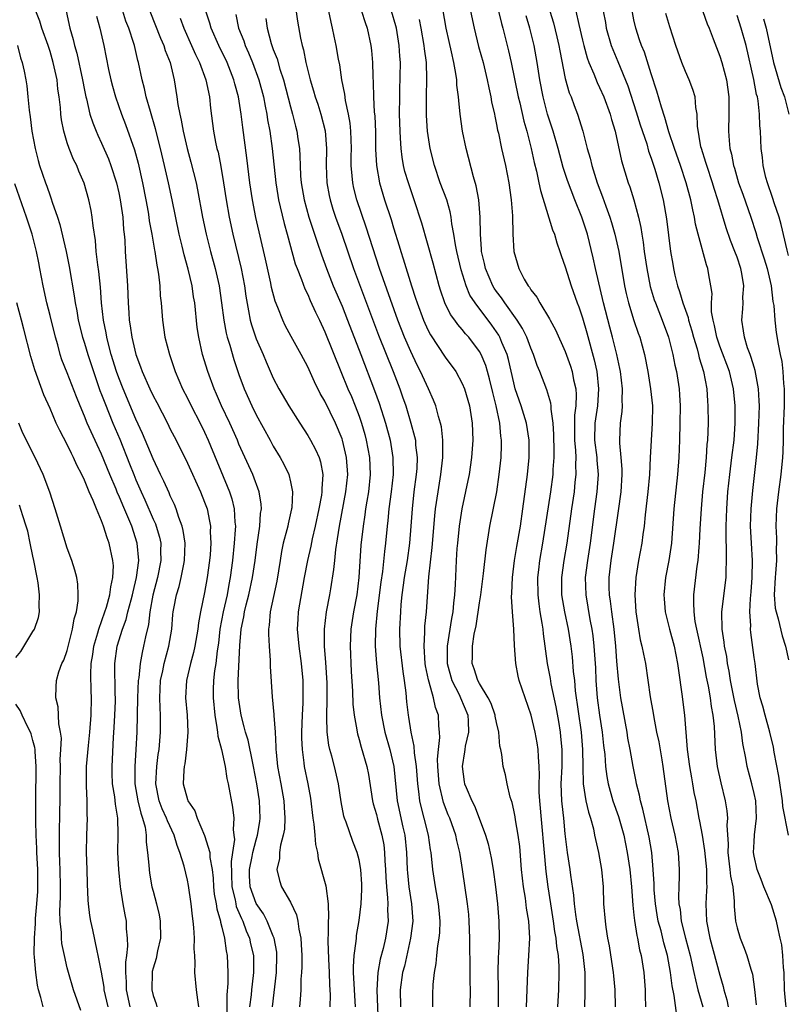
# Model space of a CAD drawing. Units: inches. Extents: x 2598000 to 2601000, y 1542000 to 1544541.
# Drawn here: x 2598727 to 2598817, y 1542865 to 1542980 of the extents above; entities that cross this region are included whole.
import ezdxf

# ---------------------------------------------------------------- set-up
doc = ezdxf.new("R2010")
doc.units = ezdxf.units.IN
doc.header["$MEASUREMENT"] = 0
doc.layers.add('LD25981542_2ft', color=82, linetype='Continuous')

msp = doc.modelspace()

# ---------------------------------------------------------------- linework, layer by layer
at = {"layer": 'LD25981542_2ft'}
for points, elevation in [([(2598759.44, 1542982.56), (2598759.82, 1542979.82), (2598760.17, 1542977.83), (2598760.35, 1542977), (2598760.5, 1542976.5), (2598760.79, 1542975), (2598761.28, 1542973), (2598761.69, 1542971.7), (2598761.88, 1542971), (2598762.17, 1542970.17), (2598762.55, 1542969), (2598763.05, 1542967.05), (2598763.2, 1542965), (2598763.15, 1542963), (2598763.22, 1542961), (2598763.5, 1542959.5), (2598763.61, 1542959), (2598763.94, 1542957.94), (2598764.26, 1542957), (2598764.96, 1542955), (2598766.32, 1542951), (2598769.26, 1542943.26), (2598770.96, 1542939), (2598771.73, 1542937), (2598772.06, 1542936.06), (2598772.42, 1542935), (2598773.02, 1542933), (2598773.45, 1542931.45), (2598773.54, 1542931), (2598773.57, 1542930.43), (2598773.75, 1542929), (2598773.71, 1542927.71), (2598773.65, 1542927), (2598773.38, 1542925), (2598773.15, 1542923), (2598773.02, 1542921), (2598772.87, 1542919), (2598772.57, 1542917), (2598772.24, 1542915), (2598772.12, 1542914.12), (2598771.98, 1542913), (2598771.86, 1542911.86), (2598771.8, 1542911), (2598771.7, 1542909), (2598771.74, 1542907), (2598772.07, 1542904.07), (2598772.24, 1542903), (2598772.42, 1542901.58), (2598772.52, 1542900.52), (2598772.69, 1542899), (2598772.74, 1542898.74), (2598773.01, 1542897), (2598773.38, 1542895.38), (2598773.42, 1542894.58), (2598773.64, 1542893), (2598773.78, 1542891), (2598773.92, 1542890.08), (2598774.04, 1542889), (2598774.2, 1542888.2), (2598774.53, 1542887), (2598775.02, 1542885), (2598775.28, 1542883.28), (2598775.33, 1542883), (2598775.53, 1542881), (2598775.83, 1542879), (2598776.21, 1542877), (2598776.27, 1542876.27), (2598776.4, 1542875), (2598776.35, 1542873.65), (2598776.28, 1542873), (2598776.11, 1542872.11), (2598775.99, 1542871), (2598775.94, 1542870.06), (2598775.74, 1542869), (2598775.59, 1542867.59), (2598775.55, 1542866.45), (2598775.52, 1542865)], 8564), ([(2598816.71, 1542865), (2598816.7, 1542865.3), (2598816.54, 1542867), (2598816.49, 1542869), (2598816.42, 1542869.58), (2598816.34, 1542871), (2598816.21, 1542872.21), (2598816.04, 1542873), (2598815.74, 1542874.26), (2598815.59, 1542875), (2598815, 1542876.89), (2598814.13, 1542879), (2598813.82, 1542879.82), (2598813.33, 1542881), (2598813, 1542882.54), (2598812.93, 1542883), (2598813, 1542884.24), (2598813.05, 1542885.05), (2598813.27, 1542887), (2598813.18, 1542889), (2598813, 1542889.86), (2598812.74, 1542891), (2598812.19, 1542893), (2598812.04, 1542893.96), (2598811.67, 1542895.67), (2598811.52, 1542897), (2598811.14, 1542898.86), (2598810.7, 1542900.7), (2598810.26, 1542903), (2598810.09, 1542904.09), (2598809.9, 1542905), (2598809.8, 1542905.8), (2598809.55, 1542907), (2598809.5, 1542907.5), (2598809.27, 1542909), (2598809.24, 1542911), (2598809.72, 1542915), (2598809.74, 1542915.74), (2598809.79, 1542917), (2598809.79, 1542918.21), (2598809.73, 1542919.73), (2598809.74, 1542921), (2598809.81, 1542923), (2598809.94, 1542925), (2598810.15, 1542927), (2598810.41, 1542929), (2598810.65, 1542931), (2598810.77, 1542933), (2598810.77, 1542935), (2598810.6, 1542937), (2598810.11, 1542939), (2598809, 1542941.95), (2598808.65, 1542943), (2598808.38, 1542944.38), (2598808.21, 1542945), (2598808.04, 1542945.96), (2598808.03, 1542947), (2598808.09, 1542948.09), (2598807.96, 1542949), (2598807.73, 1542950.27), (2598807.61, 1542951), (2598807.44, 1542951.44), (2598806.47, 1542955), (2598806.18, 1542956.18), (2598806.05, 1542957), (2598805.84, 1542957.84), (2598805.62, 1542959), (2598805.09, 1542961), (2598804.43, 1542963), (2598803.72, 1542965), (2598803.07, 1542966.93), (2598802.61, 1542968.61), (2598802.2, 1542969.8), (2598801.67, 1542971.67), (2598801, 1542973.68), (2598800.21, 1542976.21), (2598799.87, 1542977), (2598799.66, 1542977.66), (2598799.2, 1542979), (2598799, 1542979.98), (2598798.43, 1542983)], 8588), ([(2598748.34, 1542865), (2598748.19, 1542865.81), (2598748.05, 1542867), (2598747.86, 1542869), (2598747.9, 1542870.1), (2598747.84, 1542871), (2598747.77, 1542871.77), (2598747.81, 1542873), (2598747.75, 1542874.25), (2598747.66, 1542875), (2598747.57, 1542875.57), (2598747.43, 1542877), (2598747.13, 1542879.13), (2598747, 1542879.77), (2598746.61, 1542881.39), (2598746.12, 1542883), (2598745.79, 1542883.79), (2598745.45, 1542885), (2598744.66, 1542886.66), (2598744.57, 1542887), (2598744.07, 1542888.07), (2598743.72, 1542889), (2598743.3, 1542891), (2598743.42, 1542893), (2598743.6, 1542894.39), (2598743.7, 1542895), (2598743.88, 1542897), (2598743.87, 1542897.87), (2598743.88, 1542899), (2598743.82, 1542899.82), (2598743.79, 1542901), (2598743.88, 1542903), (2598744.13, 1542904.13), (2598744.3, 1542905), (2598744.85, 1542907), (2598745.18, 1542909), (2598745.31, 1542910.69), (2598745.34, 1542911), (2598745.42, 1542911.42), (2598745.71, 1542913), (2598746.02, 1542913.98), (2598746.26, 1542915), (2598746.57, 1542916.57), (2598746.67, 1542917), (2598746.72, 1542919), (2598746.5, 1542920.5), (2598746.38, 1542921), (2598746.01, 1542921.99), (2598745.7, 1542923), (2598745.51, 1542923.51), (2598745, 1542924.55), (2598744.87, 1542924.87), (2598744.25, 1542926.25), (2598743.87, 1542927), (2598743, 1542928.83), (2598741.78, 1542931.78), (2598741, 1542933.47), (2598739.5, 1542937), (2598739, 1542938.29), (2598738.75, 1542939), (2598738.13, 1542941), (2598737.81, 1542942.19), (2598737.61, 1542943), (2598737.52, 1542943.52), (2598737.21, 1542945), (2598736.98, 1542947), (2598736.86, 1542948.86), (2598736.67, 1542950.67), (2598736.55, 1542951.45), (2598736.37, 1542953), (2598736.28, 1542954.28), (2598736.01, 1542955.99), (2598735.92, 1542957), (2598735.78, 1542957.78), (2598735.53, 1542959), (2598734.96, 1542960.96), (2598734.36, 1542962.36), (2598734.1, 1542963), (2598733.73, 1542963.73), (2598733.22, 1542965), (2598733, 1542965.65), (2598732.59, 1542967), (2598732.33, 1542968.33), (2598732.26, 1542969), (2598732.22, 1542969.78), (2598732.07, 1542971), (2598731.92, 1542971.92), (2598731.81, 1542973), (2598731.38, 1542975), (2598731, 1542976.28), (2598730.76, 1542977), (2598730.05, 1542979), (2598729.82, 1542979.82), (2598729.35, 1542981)], 8546), ([(2598732.86, 1542981), (2598733.29, 1542979), (2598733.69, 1542977.69), (2598733.83, 1542977), (2598734.11, 1542976.11), (2598734.78, 1542973), (2598735, 1542971.8), (2598735.17, 1542971), (2598735.23, 1542970.77), (2598735.65, 1542969), (2598735.97, 1542967.97), (2598736.36, 1542967), (2598736.55, 1542966.55), (2598737, 1542965.61), (2598737.79, 1542963.79), (2598738.08, 1542963), (2598738.72, 1542961), (2598739, 1542959.83), (2598739.17, 1542959), (2598739.47, 1542957), (2598739.57, 1542955.57), (2598739.64, 1542955), (2598739.7, 1542954.3), (2598739.75, 1542953), (2598740.02, 1542949), (2598740.1, 1542947), (2598740.16, 1542945.84), (2598740.22, 1542945), (2598740.34, 1542944.34), (2598740.52, 1542943), (2598740.98, 1542941), (2598741.55, 1542939.55), (2598741.74, 1542939), (2598742.62, 1542937), (2598743, 1542936.2), (2598743.42, 1542935.42), (2598744.66, 1542933), (2598745, 1542932.3), (2598745.68, 1542931), (2598747, 1542928.34), (2598748.53, 1542925), (2598749, 1542923.79), (2598749.28, 1542923), (2598749.58, 1542921.58), (2598749.67, 1542921), (2598749.65, 1542920.35), (2598749.73, 1542919), (2598749.64, 1542917.64), (2598749.57, 1542917), (2598749.3, 1542915), (2598749, 1542913.26), (2598748.53, 1542911), (2598748.28, 1542909.72), (2598748.2, 1542909), (2598747.86, 1542907), (2598747.71, 1542906.29), (2598747.35, 1542905), (2598746.87, 1542903), (2598746.78, 1542901), (2598746.95, 1542899), (2598747.03, 1542897), (2598746.89, 1542895), (2598746.68, 1542893.32), (2598746.62, 1542893), (2598746.58, 1542892.58), (2598746.52, 1542891), (2598747, 1542889.15), (2598747.05, 1542889), (2598747.85, 1542887.85), (2598748.13, 1542887), (2598749, 1542884.97), (2598749.6, 1542883), (2598749.61, 1542882.39), (2598749.86, 1542881), (2598749.98, 1542879.98), (2598750.03, 1542879), (2598750.12, 1542878.12), (2598750.34, 1542877), (2598750.41, 1542876.41), (2598750.84, 1542875), (2598750.85, 1542874.85), (2598751, 1542874.3), (2598751.31, 1542873), (2598751.52, 1542871.52), (2598751.63, 1542871), (2598751.72, 1542869), (2598751.72, 1542867.72), (2598751.6, 1542866.4), (2598751.6, 1542863.6)], 8548), ([(2598736.41, 1542980.41), (2598736.79, 1542979), (2598737.25, 1542977), (2598737.82, 1542974.18), (2598738.07, 1542973), (2598738.26, 1542972.26), (2598738.62, 1542971), (2598739.33, 1542969), (2598739.8, 1542967.8), (2598740.83, 1542964.83), (2598741.27, 1542963.27), (2598741.77, 1542961), (2598742.16, 1542959), (2598742.42, 1542957.58), (2598742.51, 1542957), (2598742.56, 1542956.56), (2598742.85, 1542955), (2598743.16, 1542953.16), (2598743.2, 1542953), (2598743.42, 1542951.42), (2598743.52, 1542951), (2598743.63, 1542950.37), (2598743.78, 1542949), (2598743.84, 1542947.84), (2598743.95, 1542947), (2598744.09, 1542945), (2598744.37, 1542943), (2598744.89, 1542941), (2598745.57, 1542939), (2598746.43, 1542937), (2598747, 1542935.9), (2598747.44, 1542935), (2598748.49, 1542933), (2598749, 1542931.96), (2598749.43, 1542931), (2598751.9, 1542925), (2598752.18, 1542924.18), (2598752.45, 1542923), (2598752.52, 1542921.48), (2598752.58, 1542921), (2598752.57, 1542920.57), (2598752.45, 1542919), (2598752.24, 1542917), (2598751.97, 1542915), (2598751.81, 1542914.19), (2598751.61, 1542913), (2598751.16, 1542911), (2598750.79, 1542909), (2598750.62, 1542907.38), (2598750.47, 1542906.47), (2598750.3, 1542905), (2598750.16, 1542904.16), (2598750.03, 1542903), (2598749.99, 1542901.99), (2598749.99, 1542901), (2598750.18, 1542899), (2598750.44, 1542897.56), (2598750.5, 1542897), (2598750.53, 1542896.53), (2598750.97, 1542895), (2598751.39, 1542893), (2598751.6, 1542891.6), (2598751.74, 1542891), (2598752.25, 1542888.25), (2598752.39, 1542887), (2598752.32, 1542885.68), (2598752.42, 1542885), (2598752.48, 1542884.48), (2598752.26, 1542883), (2598752.08, 1542881.92), (2598752.16, 1542879), (2598752.54, 1542877.46), (2598752.62, 1542877), (2598752.69, 1542876.69), (2598753.3, 1542875.3), (2598753.45, 1542875), (2598753.85, 1542873.85), (2598754.24, 1542873), (2598754.36, 1542872.36), (2598754.68, 1542871), (2598754.7, 1542869), (2598754.67, 1542868.67), (2598754.46, 1542867), (2598754.41, 1542866.41), (2598754.23, 1542865)], 8550), ([(2598756.9, 1542865), (2598757.38, 1542869), (2598757.42, 1542871), (2598757.39, 1542871.39), (2598757.1, 1542873), (2598757, 1542873.25), (2598756.28, 1542875), (2598755.85, 1542875.85), (2598755, 1542877.06), (2598754.32, 1542879), (2598754.24, 1542880.25), (2598754.23, 1542881), (2598754.53, 1542882.53), (2598754.61, 1542883), (2598755, 1542884.47), (2598755.17, 1542885), (2598755.41, 1542886.59), (2598755.47, 1542887), (2598755.39, 1542889), (2598755.08, 1542891), (2598754.7, 1542893), (2598754.61, 1542893.39), (2598754.06, 1542896.06), (2598753.76, 1542897), (2598753.62, 1542897.62), (2598753.24, 1542899), (2598752.94, 1542901), (2598752.9, 1542903), (2598753.11, 1542907.11), (2598753.24, 1542909), (2598753.55, 1542910.45), (2598753.63, 1542911), (2598753.85, 1542911.85), (2598754.16, 1542913), (2598754.59, 1542915), (2598754.87, 1542917), (2598755.11, 1542918.89), (2598755.43, 1542921), (2598755.52, 1542922.48), (2598755.61, 1542923), (2598755.58, 1542923.58), (2598755.35, 1542925), (2598754.6, 1542927), (2598753, 1542930.56), (2598752.82, 1542931), (2598751.92, 1542933), (2598750.98, 1542935), (2598750.38, 1542936.38), (2598750.1, 1542937), (2598749.36, 1542939), (2598748.77, 1542941), (2598748.31, 1542943), (2598748.14, 1542944.14), (2598747.84, 1542947), (2598747.72, 1542947.72), (2598747.53, 1542949), (2598747.08, 1542950.92), (2598746.61, 1542952.61), (2598746.38, 1542953.62), (2598746.03, 1542955), (2598745.21, 1542959), (2598744.78, 1542961), (2598744.34, 1542963), (2598743.87, 1542965), (2598743.29, 1542967.29), (2598742.68, 1542969.32), (2598742.21, 1542971), (2598742, 1542972), (2598741.72, 1542973), (2598741.31, 1542975), (2598741.24, 1542975.24), (2598740.83, 1542977), (2598740.77, 1542977.23), (2598740.17, 1542979), (2598739.84, 1542979.84), (2598739.48, 1542981)], 8552), ([(2598742.6, 1542981), (2598743.85, 1542977.85), (2598744.24, 1542977), (2598744.41, 1542976.41), (2598744.98, 1542975), (2598745.45, 1542973), (2598745.77, 1542971), (2598745.88, 1542970.12), (2598746.1, 1542969), (2598746.28, 1542968.28), (2598746.5, 1542967), (2598746.98, 1542964.98), (2598747.41, 1542963.41), (2598748, 1542961), (2598748.18, 1542960.18), (2598748.74, 1542957), (2598749.16, 1542955), (2598749.67, 1542953), (2598750.21, 1542951), (2598750.68, 1542949), (2598750.98, 1542947), (2598751.23, 1542945), (2598751.5, 1542943.5), (2598751.63, 1542943), (2598751.93, 1542942.08), (2598752.4, 1542940.4), (2598753, 1542938.66), (2598753.61, 1542937), (2598754.48, 1542935), (2598755, 1542933.96), (2598756.64, 1542931), (2598757, 1542930.31), (2598757.78, 1542929), (2598758.22, 1542928.22), (2598758.8, 1542927), (2598759, 1542926.18), (2598759.24, 1542925), (2598759.14, 1542923.14), (2598759.12, 1542923), (2598758.72, 1542921.28), (2598758.68, 1542921), (2598758.58, 1542920.58), (2598758.16, 1542919), (2598757.96, 1542918.04), (2598757.78, 1542917), (2598757.4, 1542914.6), (2598756.64, 1542911), (2598756.52, 1542909.48), (2598756.43, 1542909), (2598756.42, 1542908.42), (2598756.51, 1542907), (2598756.65, 1542905.35), (2598756.65, 1542904.65), (2598756.88, 1542901.12), (2598757.07, 1542899.07), (2598757.07, 1542898.93), (2598757.21, 1542897), (2598757.3, 1542895.3), (2598757.3, 1542895), (2598757.32, 1542894.68), (2598757.49, 1542893), (2598757.88, 1542891), (2598758.23, 1542889), (2598758.25, 1542888.25), (2598758.34, 1542887), (2598758.29, 1542885.71), (2598758.16, 1542885), (2598757.82, 1542883.82), (2598757.72, 1542883), (2598757.73, 1542882.27), (2598757.39, 1542881), (2598757.72, 1542879.72), (2598757.96, 1542879), (2598759, 1542877.21), (2598759.71, 1542875.71), (2598759.85, 1542875), (2598759.96, 1542874.04), (2598760.2, 1542873), (2598760.26, 1542872.26), (2598760.32, 1542871), (2598760.32, 1542869.68), (2598760.29, 1542869), (2598760.22, 1542868.22), (2598760.19, 1542867), (2598760.13, 1542865.87), (2598760.05, 1542865)], 8554), ([(2598766.57, 1542865), (2598766.35, 1542869), (2598766.32, 1542869.68), (2598766.41, 1542871), (2598766.66, 1542872.66), (2598766.67, 1542873), (2598766.7, 1542873.3), (2598767, 1542875.06), (2598767.24, 1542877), (2598767.31, 1542878.69), (2598767.29, 1542879.29), (2598767.18, 1542881), (2598767, 1542882.11), (2598766.78, 1542883), (2598766.27, 1542884.27), (2598765.48, 1542886.52), (2598765.29, 1542887), (2598765.22, 1542887.22), (2598764.9, 1542888.9), (2598764.59, 1542891), (2598764.11, 1542893), (2598763.8, 1542894.2), (2598763.57, 1542895), (2598763.47, 1542895.47), (2598763.27, 1542897), (2598763.25, 1542898.75), (2598763.23, 1542899), (2598763.28, 1542900.72), (2598763.27, 1542902.73), (2598763.13, 1542905.13), (2598762.97, 1542907), (2598762.95, 1542909), (2598763.21, 1542911), (2598763.59, 1542913), (2598763.69, 1542913.69), (2598764.06, 1542915.94), (2598764.15, 1542917), (2598764.28, 1542918.28), (2598764.49, 1542919.51), (2598764.71, 1542921), (2598765.46, 1542925), (2598765.67, 1542927), (2598765.52, 1542929), (2598765.06, 1542931), (2598765, 1542931.19), (2598764.25, 1542933), (2598763, 1542935.57), (2598762.47, 1542936.47), (2598761.8, 1542937.8), (2598761, 1542939.55), (2598760.23, 1542941), (2598759.08, 1542943.08), (2598758.39, 1542944.39), (2598758.09, 1542945), (2598757.51, 1542946.49), (2598757.2, 1542947.2), (2598756.79, 1542948.79), (2598756.7, 1542949.3), (2598756.1, 1542952.1), (2598754.95, 1542956.95), (2598754.56, 1542959), (2598754.27, 1542961), (2598753.92, 1542963.92), (2598753.43, 1542967.43), (2598753.24, 1542969), (2598752.93, 1542971), (2598752.51, 1542972.51), (2598752.4, 1542973), (2598751.61, 1542975), (2598750.66, 1542977), (2598749.77, 1542979), (2598749.61, 1542979.61), (2598749.14, 1542981)], 8558), ([(2598752.62, 1542980.62), (2598752.95, 1542979), (2598753.55, 1542977.55), (2598753.72, 1542977), (2598754.12, 1542976.12), (2598754.58, 1542975), (2598755.32, 1542973), (2598755.84, 1542971), (2598756.06, 1542969.94), (2598756.23, 1542969), (2598756.33, 1542968.33), (2598756.58, 1542967), (2598756.86, 1542965), (2598757.29, 1542961), (2598757.52, 1542959.52), (2598757.61, 1542959), (2598757.81, 1542958.19), (2598758.26, 1542956.26), (2598758.62, 1542955), (2598759.56, 1542951.56), (2598759.76, 1542951), (2598760.27, 1542949.73), (2598760.66, 1542948.66), (2598761, 1542947.99), (2598761.29, 1542947.29), (2598761.91, 1542945.91), (2598762.36, 1542945), (2598763, 1542943.65), (2598764.86, 1542939), (2598765.69, 1542937), (2598766.09, 1542936.09), (2598766.55, 1542935), (2598767, 1542933.82), (2598767.28, 1542933), (2598767.66, 1542931.66), (2598767.82, 1542931), (2598768.19, 1542929), (2598768.29, 1542927), (2598768.09, 1542925), (2598767.9, 1542923.9), (2598767.75, 1542923), (2598767.67, 1542922.33), (2598767.45, 1542921), (2598767.2, 1542918.8), (2598766.97, 1542915), (2598766.71, 1542913), (2598766.34, 1542911), (2598766.04, 1542909), (2598765.94, 1542907), (2598766.07, 1542904.07), (2598766.21, 1542901.79), (2598766.27, 1542900.27), (2598766.4, 1542899), (2598766.72, 1542897.28), (2598766.75, 1542897), (2598766.79, 1542896.79), (2598767, 1542896.14), (2598767.24, 1542895.24), (2598767.9, 1542893), (2598768.08, 1542892.08), (2598768.55, 1542889), (2598768.64, 1542888.64), (2598769, 1542887.39), (2598769.12, 1542886.88), (2598769.65, 1542885), (2598769.86, 1542883.86), (2598769.96, 1542883), (2598769.99, 1542882.01), (2598770.05, 1542881), (2598770.09, 1542880.09), (2598770.17, 1542879), (2598770.31, 1542877.69), (2598770.33, 1542877), (2598770.31, 1542876.31), (2598770.36, 1542875), (2598770.08, 1542873), (2598769.78, 1542871.78), (2598769.45, 1542870.55), (2598769.16, 1542869), (2598769.07, 1542866.93), (2598769.21, 1542863)], 8560), ([(2598779.92, 1542865), (2598779.95, 1542867), (2598779.93, 1542867.93), (2598779.92, 1542870.08), (2598779.89, 1542871.89), (2598779.9, 1542873), (2598779.82, 1542875), (2598779.76, 1542875.76), (2598779.61, 1542877), (2598779.05, 1542881), (2598778.76, 1542882.76), (2598778.73, 1542883), (2598778.39, 1542884.39), (2598778.26, 1542885), (2598777.55, 1542887), (2598777.38, 1542887.38), (2598776.81, 1542888.81), (2598776.31, 1542891), (2598776.17, 1542893), (2598776.13, 1542893.87), (2598776.22, 1542895), (2598776.39, 1542896.39), (2598776.34, 1542897), (2598776.26, 1542897.74), (2598776.22, 1542899), (2598775.88, 1542899.88), (2598775.67, 1542901), (2598775.16, 1542902.84), (2598775.08, 1542903.08), (2598774.74, 1542904.74), (2598774.7, 1542905), (2598774.55, 1542907), (2598774.65, 1542908.65), (2598774.65, 1542909), (2598774.66, 1542909.34), (2598774.83, 1542911), (2598775.1, 1542915.1), (2598775.5, 1542918.5), (2598775.81, 1542922.19), (2598775.9, 1542923), (2598776.18, 1542925), (2598776.51, 1542927), (2598776.75, 1542929), (2598776.73, 1542929.27), (2598776.75, 1542931), (2598776.57, 1542932.57), (2598776.47, 1542933), (2598776.23, 1542933.77), (2598775.91, 1542935), (2598775.65, 1542935.66), (2598775.06, 1542937), (2598774.13, 1542939), (2598773.75, 1542939.75), (2598773, 1542941.33), (2598772.28, 1542943), (2598771.49, 1542945), (2598769.37, 1542951), (2598767.83, 1542955.83), (2598766.73, 1542959), (2598766.37, 1542960.37), (2598766.24, 1542961), (2598766.19, 1542961.81), (2598766.08, 1542963), (2598766.07, 1542964.07), (2598766.09, 1542965), (2598766.02, 1542967), (2598765.93, 1542967.93), (2598765.75, 1542969), (2598765.41, 1542970.59), (2598765.32, 1542971.32), (2598764.98, 1542973), (2598764.73, 1542974.73), (2598764.6, 1542975.4), (2598764.33, 1542977), (2598764.09, 1542978.09), (2598763.91, 1542979), (2598763.72, 1542979.72), (2598763.45, 1542981)], 8566), ([(2598767.28, 1542981), (2598767.68, 1542979.68), (2598767.91, 1542979), (2598768.35, 1542977), (2598768.42, 1542976.42), (2598768.54, 1542975), (2598768.57, 1542973.43), (2598768.64, 1542972.64), (2598768.68, 1542971), (2598768.76, 1542969.24), (2598768.81, 1542968.81), (2598768.88, 1542966.88), (2598768.91, 1542964.91), (2598769, 1542963), (2598769.35, 1542961), (2598769.96, 1542959), (2598770.72, 1542956.72), (2598771, 1542955.76), (2598771.66, 1542953.66), (2598771.85, 1542953), (2598772.13, 1542952.13), (2598773.09, 1542949), (2598773.57, 1542947.57), (2598773.74, 1542947), (2598774.49, 1542945), (2598775, 1542943.87), (2598775.3, 1542943.3), (2598777, 1542940.68), (2598778.25, 1542939), (2598779, 1542937.62), (2598779.26, 1542937), (2598779.66, 1542935.66), (2598779.83, 1542935), (2598780.15, 1542933), (2598780.22, 1542931), (2598780.09, 1542929), (2598779.8, 1542927), (2598779.67, 1542926.33), (2598778.97, 1542923.03), (2598778.65, 1542921), (2598778.43, 1542919), (2598778.38, 1542918.38), (2598778.3, 1542917), (2598778.19, 1542914.19), (2598778.11, 1542913), (2598777.98, 1542912.02), (2598777.9, 1542911), (2598777.75, 1542910.25), (2598777.23, 1542907), (2598777.24, 1542905), (2598777.78, 1542903), (2598778.63, 1542901.37), (2598778.8, 1542901), (2598779.65, 1542899), (2598779.71, 1542898.29), (2598779.74, 1542897), (2598779.36, 1542895.36), (2598779.3, 1542895), (2598779.28, 1542894.72), (2598778.98, 1542893), (2598779.23, 1542891.23), (2598779.27, 1542891), (2598779.45, 1542890.55), (2598780.12, 1542889), (2598780.43, 1542888.43), (2598780.99, 1542887), (2598781.72, 1542885), (2598782.01, 1542884.01), (2598782.37, 1542882.37), (2598782.61, 1542881), (2598782.88, 1542879), (2598783.11, 1542877), (2598783.28, 1542875), (2598783.29, 1542873), (2598783.23, 1542871.23), (2598783.19, 1542870.81), (2598783.16, 1542869), (2598783.19, 1542867.19), (2598783.17, 1542865)], 8568), ([(2598786.5, 1542865), (2598786.63, 1542869), (2598786.77, 1542871), (2598786.87, 1542873), (2598786.75, 1542875), (2598786.49, 1542876.49), (2598786.35, 1542877.65), (2598786.12, 1542879), (2598785.92, 1542881), (2598785.69, 1542883.69), (2598785.51, 1542885), (2598785.2, 1542886.8), (2598785.15, 1542887.15), (2598785, 1542887.92), (2598784.8, 1542888.8), (2598784.59, 1542889.41), (2598784.24, 1542891), (2598784.04, 1542892.04), (2598783.78, 1542893), (2598783.61, 1542894.39), (2598783.48, 1542895), (2598783.38, 1542895.38), (2598783.28, 1542897), (2598783, 1542898.14), (2598782.85, 1542898.85), (2598782.84, 1542899), (2598782.35, 1542900.35), (2598782.03, 1542901), (2598781, 1542902.68), (2598780.82, 1542903), (2598780.39, 1542904.39), (2598780.16, 1542905), (2598780.18, 1542905.82), (2598780.19, 1542907), (2598780.4, 1542908.4), (2598780.61, 1542909.39), (2598781, 1542912.07), (2598781.15, 1542913), (2598781.48, 1542915.48), (2598781.77, 1542918.23), (2598782.23, 1542921), (2598783.02, 1542925), (2598783.32, 1542927), (2598783.54, 1542929), (2598783.58, 1542930.42), (2598783.58, 1542931), (2598783.5, 1542931.5), (2598783.38, 1542933), (2598782.96, 1542935), (2598782.56, 1542936.56), (2598782.18, 1542938.18), (2598781.95, 1542939), (2598781.73, 1542939.73), (2598781.19, 1542941), (2598781, 1542941.34), (2598779.75, 1542943), (2598779.39, 1542943.39), (2598779, 1542943.9), (2598778.48, 1542944.48), (2598778.13, 1542945), (2598777.65, 1542945.65), (2598776.98, 1542947), (2598776.48, 1542948.48), (2598776.32, 1542949), (2598775.62, 1542951.62), (2598774.3, 1542956.3), (2598773.42, 1542959), (2598772.73, 1542961), (2598772.33, 1542962.33), (2598772.17, 1542963), (2598771.99, 1542963.99), (2598771.87, 1542965), (2598771.82, 1542966.18), (2598771.76, 1542967), (2598771.71, 1542969), (2598771.72, 1542971), (2598771.75, 1542971.75), (2598771.8, 1542975), (2598771.74, 1542975.74), (2598771.67, 1542977), (2598771.33, 1542979), (2598771.27, 1542979.27), (2598770.78, 1542981)], 8570), ([(2598793.27, 1542865), (2598793.33, 1542866.67), (2598793.33, 1542867), (2598793.31, 1542867.31), (2598793.31, 1542869), (2598793.09, 1542871.09), (2598792.35, 1542875), (2598792.23, 1542875.77), (2598792.08, 1542877), (2598792.01, 1542878.01), (2598791.66, 1542880.34), (2598791.58, 1542881), (2598791.25, 1542883), (2598791, 1542885.14), (2598790.83, 1542887), (2598790.64, 1542888.64), (2598790.61, 1542889), (2598790.54, 1542891), (2598790.63, 1542893), (2598790.64, 1542895), (2598790.5, 1542896.5), (2598790.44, 1542897), (2598790.24, 1542898.24), (2598789.95, 1542899.95), (2598789.37, 1542902.63), (2598789.27, 1542903.27), (2598788.92, 1542905), (2598788.45, 1542908.45), (2598788.41, 1542909), (2598788.32, 1542909.68), (2598788.09, 1542911), (2598787.95, 1542911.95), (2598787.84, 1542913), (2598787.82, 1542915), (2598787.93, 1542915.93), (2598788.05, 1542917), (2598788.39, 1542919), (2598789.3, 1542925), (2598789.58, 1542927), (2598789.6, 1542927.6), (2598789.71, 1542929), (2598789.69, 1542929.69), (2598789.68, 1542931.68), (2598789.59, 1542933), (2598789.36, 1542934.64), (2598789.36, 1542935), (2598789.33, 1542935.33), (2598788.87, 1542936.87), (2598788.03, 1542939), (2598787.72, 1542939.72), (2598787.31, 1542941), (2598787, 1542941.72), (2598786.53, 1542943), (2598786.03, 1542944.03), (2598785.41, 1542945), (2598783.96, 1542947), (2598783.58, 1542947.58), (2598783, 1542948.33), (2598782.72, 1542948.72), (2598782.56, 1542949), (2598781.7, 1542951), (2598781.59, 1542951.59), (2598781.26, 1542953), (2598781.26, 1542953.26), (2598781.11, 1542955), (2598781.09, 1542957), (2598780.94, 1542959), (2598780.63, 1542960.63), (2598780.32, 1542961.68), (2598779.46, 1542965), (2598779.02, 1542967), (2598778.74, 1542969), (2598778.59, 1542970.59), (2598778.57, 1542971), (2598778.39, 1542972.39), (2598778.37, 1542973), (2598778.27, 1542973.73), (2598778.02, 1542975), (2598777.75, 1542976.25), (2598777.46, 1542977.46), (2598777.12, 1542979), (2598776.75, 1542981.25)], 8574), ([(2598779.98, 1542981), (2598780.37, 1542979), (2598780.89, 1542976.89), (2598781.42, 1542975), (2598781.91, 1542973), (2598782.08, 1542972.08), (2598782.34, 1542971), (2598782.42, 1542970.42), (2598782.75, 1542969), (2598782.78, 1542968.78), (2598783, 1542967.8), (2598783.12, 1542967.12), (2598783.21, 1542966.79), (2598783.58, 1542965), (2598784.03, 1542963), (2598784.43, 1542961), (2598784.71, 1542959), (2598784.84, 1542957.16), (2598784.9, 1542955), (2598785, 1542953), (2598785.58, 1542951), (2598786.23, 1542949.77), (2598786.68, 1542949), (2598786.83, 1542948.83), (2598787, 1542948.54), (2598787.69, 1542947.69), (2598788.04, 1542947), (2598789.17, 1542945.17), (2598789.24, 1542945), (2598789.87, 1542943.87), (2598791, 1542941.36), (2598791.62, 1542939.62), (2598791.81, 1542939), (2598791.97, 1542938.03), (2598792.21, 1542937), (2598792.28, 1542936.28), (2598792.23, 1542935), (2598792.09, 1542933.91), (2598792.08, 1542931.92), (2598792.09, 1542931), (2598792.2, 1542929.8), (2598792.23, 1542929), (2598792.2, 1542928.2), (2598792.24, 1542927), (2598792.13, 1542926.13), (2598792.02, 1542925), (2598791.71, 1542923), (2598791.17, 1542919), (2598790.82, 1542917), (2598790.55, 1542915), (2598790.57, 1542913), (2598790.89, 1542911), (2598791.32, 1542909), (2598791.64, 1542907), (2598791.79, 1542905.79), (2598791.93, 1542904.07), (2598792.06, 1542903), (2598792.17, 1542901.83), (2598792.85, 1542897), (2598793.01, 1542894.99), (2598793.04, 1542893), (2598793.09, 1542891), (2598793.4, 1542889), (2598793.69, 1542887.69), (2598793.93, 1542887), (2598794.27, 1542885.73), (2598794.42, 1542885), (2598794.5, 1542884.5), (2598794.86, 1542883), (2598795.22, 1542881), (2598795.4, 1542879), (2598795.46, 1542877), (2598795.63, 1542875), (2598795.72, 1542874.28), (2598795.93, 1542873), (2598796.1, 1542872.1), (2598796.5, 1542869.5), (2598796.57, 1542869), (2598796.6, 1542868.6), (2598796.78, 1542867), (2598796.81, 1542865)], 8576), ([(2598783.24, 1542981), (2598783.56, 1542979.56), (2598783.72, 1542979), (2598784.38, 1542976.38), (2598784.7, 1542975), (2598785.51, 1542971), (2598785.69, 1542970.32), (2598786.17, 1542968.17), (2598786.51, 1542967), (2598787.03, 1542965), (2598787.38, 1542963.38), (2598787.65, 1542962.35), (2598787.93, 1542961), (2598788.1, 1542960.1), (2598789.51, 1542955.51), (2598789.73, 1542955), (2598790.01, 1542954.01), (2598790.37, 1542953), (2598790.52, 1542952.52), (2598791, 1542951.2), (2598791.68, 1542949), (2598792.39, 1542947), (2598792.56, 1542946.56), (2598793, 1542945.27), (2598793.51, 1542943.51), (2598794.37, 1542940.37), (2598794.67, 1542939), (2598794.88, 1542937), (2598794.74, 1542935), (2598794.5, 1542933.5), (2598794.44, 1542933), (2598794.42, 1542931), (2598794.67, 1542929), (2598794.68, 1542928.68), (2598794.82, 1542927), (2598794.69, 1542925), (2598794.41, 1542923), (2598793.9, 1542919), (2598793.58, 1542917), (2598793.32, 1542915), (2598793.38, 1542913), (2598793.87, 1542910.13), (2598794.1, 1542909), (2598794.21, 1542908.21), (2598794.33, 1542907), (2598794.5, 1542904.5), (2598794.56, 1542903), (2598794.72, 1542901), (2598795, 1542898.99), (2598795.31, 1542897), (2598795.46, 1542895.46), (2598795.59, 1542894.41), (2598795.69, 1542893), (2598795.83, 1542891.83), (2598795.98, 1542891), (2598796.55, 1542889), (2598797.19, 1542887.19), (2598797.8, 1542885), (2598798.01, 1542884.01), (2598798.2, 1542883), (2598798.51, 1542881), (2598798.7, 1542879), (2598798.85, 1542876.85), (2598799, 1542875.68), (2598799.06, 1542875.06), (2598799.33, 1542873.33), (2598799.42, 1542873), (2598799.65, 1542871.65), (2598799.82, 1542871), (2598800.14, 1542869), (2598800.32, 1542867), (2598800.32, 1542866.32), (2598800.36, 1542865)], 8578), ([(2598804.01, 1542864.01), (2598803.69, 1542866.31), (2598803.44, 1542867.44), (2598803.25, 1542869), (2598802.89, 1542871), (2598802.47, 1542872.47), (2598802.15, 1542873.85), (2598801.83, 1542875), (2598801.71, 1542875.71), (2598801.5, 1542877), (2598801.37, 1542878.63), (2598801.35, 1542879.35), (2598801.25, 1542881), (2598801.07, 1542883), (2598800.78, 1542884.78), (2598800.04, 1542888.04), (2598799.75, 1542889), (2598799.65, 1542889.65), (2598799.3, 1542891), (2598799.26, 1542891.26), (2598798.92, 1542893), (2598798.55, 1542895), (2598798.3, 1542896.3), (2598798.19, 1542897), (2598797.48, 1542901), (2598797.19, 1542903.19), (2598797, 1542905.29), (2598796.87, 1542907), (2598796.68, 1542909), (2598796.42, 1542911), (2598796.28, 1542912.28), (2598796.16, 1542913), (2598796.13, 1542913.87), (2598796.12, 1542915), (2598796.35, 1542917), (2598796.67, 1542919), (2598797.21, 1542922.79), (2598797.5, 1542925), (2598797.62, 1542927), (2598797.62, 1542927.62), (2598797.52, 1542929), (2598797.34, 1542930.66), (2598797.34, 1542931), (2598797.42, 1542933), (2598797.63, 1542934.37), (2598797.66, 1542935), (2598797.62, 1542935.62), (2598797.67, 1542937), (2598797.43, 1542939), (2598797.37, 1542939.37), (2598797.01, 1542941), (2598796.51, 1542943), (2598796.19, 1542944.19), (2598795.47, 1542947), (2598794.52, 1542951), (2598794.25, 1542952.25), (2598793.57, 1542955), (2598792.91, 1542957), (2598792.1, 1542959), (2598791.26, 1542961.26), (2598790.77, 1542962.77), (2598790.16, 1542965), (2598789.58, 1542967), (2598788.94, 1542969), (2598788.41, 1542971), (2598788.02, 1542973), (2598787.74, 1542975), (2598787.37, 1542977), (2598786.88, 1542979), (2598786.44, 1542980.44)], 8580), ([(2598789.22, 1542981), (2598789.62, 1542979.62), (2598790.02, 1542978.02), (2598790.26, 1542977), (2598790.37, 1542976.37), (2598791, 1542973.16), (2598791.47, 1542971.47), (2598791.67, 1542971), (2598792.02, 1542970.02), (2598792.41, 1542969), (2598793.03, 1542967), (2598793.55, 1542965), (2598793.88, 1542963.88), (2598794.08, 1542963), (2598794.73, 1542961), (2598795.35, 1542959.35), (2598795.71, 1542958.29), (2598796.18, 1542957), (2598796.38, 1542956.38), (2598796.77, 1542955), (2598797.22, 1542953), (2598797.89, 1542949), (2598798.09, 1542948.09), (2598798.36, 1542947), (2598799, 1542944.94), (2598799.5, 1542943.5), (2598799.69, 1542943), (2598800.23, 1542941), (2598800.61, 1542939), (2598800.94, 1542937), (2598801.14, 1542935), (2598801.12, 1542933), (2598800.9, 1542929), (2598800.8, 1542927), (2598800.63, 1542925), (2598800.3, 1542922.3), (2598800.17, 1542921), (2598800.03, 1542920.03), (2598799.91, 1542919), (2598799.52, 1542917), (2598799.2, 1542915), (2598799.09, 1542913), (2598799.21, 1542911), (2598799.51, 1542909), (2598799.74, 1542907.74), (2598799.92, 1542907), (2598800.09, 1542906.09), (2598800.33, 1542905), (2598800.89, 1542901.11), (2598801.23, 1542899.23), (2598801.31, 1542898.69), (2598801.64, 1542897), (2598801.88, 1542895.88), (2598802.23, 1542893.77), (2598802.37, 1542893), (2598802.9, 1542889), (2598803.29, 1542887), (2598803.76, 1542885), (2598804.14, 1542883), (2598804.28, 1542881), (2598804.28, 1542880.28), (2598804.22, 1542879), (2598804.2, 1542877.8), (2598804.24, 1542877), (2598804.36, 1542876.36), (2598804.51, 1542875), (2598805.01, 1542872.99), (2598805.53, 1542871), (2598805.99, 1542869), (2598806.16, 1542868.16), (2598806.45, 1542867), (2598807.01, 1542865)], 8582), ([(2598792.23, 1542981), (2598792.57, 1542979.43), (2598793, 1542977.63), (2598793.16, 1542977), (2598793.55, 1542975.55), (2598793.75, 1542975), (2598794.32, 1542973.68), (2598794.7, 1542972.7), (2598795, 1542972.1), (2598795.48, 1542971), (2598796.23, 1542969), (2598796.39, 1542968.39), (2598796.82, 1542967), (2598797.56, 1542963.56), (2598798.33, 1542961), (2598798.51, 1542960.51), (2598798.98, 1542959), (2598799.51, 1542957), (2598799.78, 1542955.78), (2598799.9, 1542955), (2598800.07, 1542954.07), (2598800.2, 1542953), (2598800.48, 1542951), (2598800.9, 1542948.9), (2598801.37, 1542947.37), (2598801.49, 1542947), (2598802.29, 1542945), (2598803.03, 1542943), (2598803.53, 1542941), (2598803.76, 1542939.76), (2598803.94, 1542939), (2598804.25, 1542937), (2598804.31, 1542936.31), (2598804.38, 1542935), (2598804.35, 1542933), (2598804.29, 1542931), (2598804.22, 1542929), (2598804.07, 1542927), (2598803.65, 1542923), (2598803.38, 1542919), (2598803.07, 1542917), (2598802.69, 1542915), (2598802.49, 1542913), (2598802.52, 1542912.52), (2598802.63, 1542911), (2598803.13, 1542909), (2598803.67, 1542907), (2598804.08, 1542905), (2598804.17, 1542904.17), (2598804.57, 1542901.43), (2598804.88, 1542899), (2598805.21, 1542895), (2598805.48, 1542893), (2598805.68, 1542891.68), (2598805.82, 1542891), (2598805.98, 1542889.98), (2598806.19, 1542889), (2598806.57, 1542887), (2598806.65, 1542886.65), (2598806.95, 1542885), (2598807.23, 1542883.23), (2598807.43, 1542881), (2598807.43, 1542879.43), (2598807.47, 1542879), (2598807.46, 1542878.54), (2598807.37, 1542877), (2598807.43, 1542875), (2598807.82, 1542873), (2598809, 1542868.68), (2598809.39, 1542867.39), (2598809.47, 1542867), (2598809.82, 1542865.82), (2598809.97, 1542865)], 8584), ([(2598795.41, 1542981), (2598795.67, 1542979.67), (2598795.78, 1542979), (2598796.34, 1542977), (2598796.52, 1542976.52), (2598797.12, 1542975.12), (2598798.28, 1542972.28), (2598799.27, 1542969.27), (2598799.74, 1542967.74), (2598800.48, 1542965.52), (2598800.7, 1542964.7), (2598801, 1542963.87), (2598801.41, 1542962.59), (2598801.88, 1542961), (2598802.4, 1542959), (2598802.8, 1542956.8), (2598803.27, 1542953), (2598803.51, 1542951.51), (2598803.6, 1542951), (2598803.77, 1542950.23), (2598804.07, 1542949), (2598804.32, 1542948.32), (2598804.69, 1542947), (2598805.3, 1542945.3), (2598805.35, 1542945), (2598805.75, 1542943.75), (2598805.94, 1542943), (2598806.36, 1542941.64), (2598806.53, 1542941), (2598806.61, 1542940.61), (2598807.09, 1542939), (2598807.47, 1542937), (2598807.57, 1542935.57), (2598807.62, 1542935), (2598807.63, 1542933), (2598807.56, 1542931), (2598807.5, 1542930.5), (2598807.41, 1542929), (2598807.24, 1542927.24), (2598806.99, 1542925), (2598806.81, 1542923), (2598806.67, 1542920.67), (2598806.59, 1542919), (2598806.54, 1542918.54), (2598806.42, 1542917), (2598806.32, 1542916.32), (2598805.95, 1542913), (2598805.92, 1542912.08), (2598805.97, 1542911), (2598806.1, 1542909.9), (2598806.28, 1542909), (2598807, 1542905.65), (2598807.42, 1542903.42), (2598807.65, 1542902.35), (2598807.88, 1542901), (2598808, 1542900), (2598808.19, 1542899), (2598808.33, 1542897.67), (2598808.45, 1542895), (2598808.67, 1542893), (2598809.1, 1542891.1), (2598809.63, 1542889), (2598809.82, 1542887.82), (2598809.88, 1542887), (2598809.82, 1542886.18), (2598809.96, 1542883.96), (2598809.93, 1542883), (2598810.17, 1542881), (2598810.23, 1542880.23), (2598810.5, 1542879), (2598810.68, 1542877.32), (2598810.68, 1542876.68), (2598810.83, 1542875), (2598811, 1542874.22), (2598811.36, 1542873), (2598811.85, 1542871.85), (2598812.15, 1542871), (2598812.6, 1542869.4), (2598812.79, 1542868.79), (2598813.02, 1542867.02), (2598813.22, 1542865.22)], 8586), ([(2598816.98, 1542885.02), (2598816.35, 1542888.35), (2598816.31, 1542889), (2598815.87, 1542891.87), (2598815.34, 1542894.66), (2598815.26, 1542895.26), (2598814.84, 1542897), (2598814.26, 1542899), (2598814.02, 1542900.02), (2598813.71, 1542901), (2598813.4, 1542902.6), (2598813.1, 1542905), (2598813, 1542905.69), (2598812.62, 1542908.62), (2598812.58, 1542909), (2598812.59, 1542909.41), (2598812.49, 1542911), (2598812.56, 1542912.56), (2598812.65, 1542913.35), (2598812.77, 1542915), (2598812.79, 1542917), (2598812.67, 1542919), (2598812.58, 1542921), (2598812.65, 1542923), (2598812.83, 1542925.17), (2598813.27, 1542929), (2598813.42, 1542930.58), (2598813.55, 1542933), (2598813.6, 1542935), (2598813.59, 1542935.59), (2598813.52, 1542937), (2598813.13, 1542939.13), (2598813, 1542939.53), (2598812.66, 1542940.66), (2598812.52, 1542941), (2598812.23, 1542941.77), (2598811.86, 1542943), (2598811.77, 1542943.77), (2598811.57, 1542945), (2598811.68, 1542946.32), (2598811.71, 1542947), (2598811.69, 1542947.69), (2598811.78, 1542949), (2598811.55, 1542950.45), (2598811.44, 1542951), (2598811, 1542952.32), (2598810.75, 1542953), (2598810.26, 1542954.26), (2598809.74, 1542955.74), (2598808.77, 1542959), (2598808.33, 1542960.33), (2598808.14, 1542961), (2598807.47, 1542963), (2598807.38, 1542963.38), (2598806.85, 1542965), (2598806.8, 1542965.2), (2598806.39, 1542967.61), (2598806.36, 1542969), (2598806.21, 1542969.79), (2598806.12, 1542971), (2598805.87, 1542971.87), (2598805.43, 1542973), (2598805, 1542973.98), (2598804.59, 1542975), (2598803.89, 1542977), (2598803.17, 1542979.17), (2598802.72, 1542980.72)], 8590), ([(2598807, 1542980.94), (2598807.51, 1542979.51), (2598807.74, 1542979), (2598808.23, 1542977.77), (2598809, 1542975.74), (2598809.23, 1542975), (2598809.76, 1542973), (2598810.06, 1542971), (2598810.06, 1542969), (2598810, 1542967), (2598810.07, 1542965.93), (2598810.16, 1542965), (2598810.34, 1542964.34), (2598810.58, 1542963), (2598810.69, 1542962.69), (2598811.19, 1542961), (2598811.68, 1542959.68), (2598812.61, 1542957), (2598813.2, 1542955.2), (2598813.36, 1542954.64), (2598814.16, 1542952.16), (2598814.5, 1542951), (2598814.96, 1542949), (2598815.19, 1542947.19), (2598815.29, 1542946.71), (2598815.41, 1542945), (2598815.57, 1542943.57), (2598815.79, 1542942.21), (2598816.02, 1542941), (2598816.2, 1542940.2), (2598816.32, 1542939), (2598816.4, 1542937.6), (2598816.48, 1542937), (2598816.49, 1542936.49), (2598816.48, 1542935), (2598816.39, 1542932.39), (2598816.38, 1542931), (2598816.35, 1542929.65), (2598816.31, 1542929), (2598816.12, 1542927), (2598815.84, 1542925), (2598815.61, 1542923), (2598815.53, 1542921), (2598815.59, 1542919.6), (2598815.59, 1542919), (2598815.55, 1542918.45), (2598815.59, 1542917), (2598815.49, 1542915.49), (2598815.43, 1542915), (2598815.34, 1542913), (2598815.45, 1542911.45), (2598815.54, 1542911), (2598815.79, 1542910.21), (2598816.24, 1542908.24), (2598816.66, 1542907), (2598817, 1542905.44)], 8592), ([(2598817, 1542952.52), (2598816.84, 1542953.16), (2598816.16, 1542956.16), (2598815.9, 1542957), (2598815.32, 1542958.68), (2598815.17, 1542959.17), (2598815, 1542959.63), (2598814.66, 1542960.66), (2598814.54, 1542961), (2598814.37, 1542961.63), (2598814.05, 1542963), (2598813.95, 1542963.95), (2598813.82, 1542965), (2598813.72, 1542967), (2598813.66, 1542967.66), (2598813.62, 1542969), (2598813.46, 1542970.54), (2598813.37, 1542971), (2598813.28, 1542971.28), (2598812.96, 1542973.04), (2598812.07, 1542977), (2598811.5, 1542979), (2598811, 1542980.49)], 8594), ([(2598746.17, 1542980.17), (2598746.58, 1542979), (2598747.49, 1542977), (2598747.94, 1542975.94), (2598748.4, 1542975), (2598749.15, 1542973), (2598749.58, 1542971), (2598749.7, 1542969.7), (2598750.04, 1542967), (2598750.28, 1542965.72), (2598750.44, 1542965), (2598750.56, 1542964.56), (2598750.89, 1542962.89), (2598751.2, 1542961), (2598751.49, 1542959), (2598751.84, 1542957), (2598752.27, 1542955), (2598753.26, 1542951), (2598753.65, 1542949), (2598753.81, 1542947.81), (2598754.09, 1542946.09), (2598754.32, 1542945), (2598754.46, 1542944.46), (2598755, 1542942.82), (2598755.8, 1542941), (2598756.15, 1542940.15), (2598757, 1542938.23), (2598757.64, 1542937), (2598758.81, 1542935), (2598760.07, 1542933), (2598761, 1542931.57), (2598761.33, 1542931), (2598761.92, 1542929.92), (2598762.32, 1542929), (2598762.49, 1542928.49), (2598762.76, 1542927), (2598762.64, 1542925.36), (2598762.66, 1542925), (2598762.61, 1542924.61), (2598762.3, 1542923), (2598761.87, 1542921), (2598761.52, 1542919.52), (2598761.35, 1542918.65), (2598760.97, 1542917), (2598760.6, 1542915), (2598759.91, 1542911), (2598759.85, 1542910.15), (2598759.79, 1542909), (2598759.97, 1542907), (2598760.25, 1542905), (2598760.43, 1542903), (2598760.42, 1542900.42), (2598760.35, 1542899), (2598760.29, 1542897), (2598760.29, 1542896.29), (2598760.34, 1542895), (2598760.57, 1542893.43), (2598760.61, 1542893), (2598761.01, 1542891), (2598761.31, 1542889.31), (2598761.6, 1542887), (2598761.72, 1542886.28), (2598761.84, 1542885), (2598761.92, 1542883.92), (2598762.13, 1542883), (2598762.24, 1542882.24), (2598763.11, 1542879.11), (2598763.39, 1542877), (2598763.41, 1542875.41), (2598763.37, 1542875), (2598763.38, 1542873.38), (2598763.34, 1542873), (2598763.33, 1542872.67), (2598763.41, 1542870.58), (2598763.5, 1542869), (2598763.55, 1542867.55), (2598763.59, 1542867), (2598763.61, 1542866.39), (2598763.58, 1542865)], 8556), ([(2598756.14, 1542980.14), (2598756.29, 1542979), (2598756.76, 1542977.24), (2598757, 1542976.54), (2598757.43, 1542975.43), (2598757.76, 1542974.24), (2598758.17, 1542973), (2598759, 1542969.83), (2598759.24, 1542969), (2598759.59, 1542967.59), (2598759.75, 1542967), (2598759.86, 1542966.14), (2598760.03, 1542965), (2598760.1, 1542964.1), (2598760.11, 1542963), (2598760.18, 1542961.82), (2598760.25, 1542961), (2598760.59, 1542959), (2598761.15, 1542957), (2598762.09, 1542954.09), (2598762.61, 1542952.61), (2598763.2, 1542951), (2598763.98, 1542949), (2598765, 1542946.61), (2598765.64, 1542945), (2598767.2, 1542941), (2598768.8, 1542936.8), (2598769.34, 1542935.34), (2598770.08, 1542933), (2598770.59, 1542931), (2598770.92, 1542929), (2598770.95, 1542927), (2598770.73, 1542925), (2598770.46, 1542923), (2598770.35, 1542921.65), (2598770.26, 1542921), (2598770.08, 1542919), (2598769.95, 1542918.05), (2598769.71, 1542915.71), (2598769.53, 1542914.47), (2598769.08, 1542911.08), (2598768.88, 1542909), (2598768.87, 1542907), (2598769.02, 1542905), (2598769.24, 1542902.76), (2598769.38, 1542901), (2598769.59, 1542899), (2598770, 1542897), (2598770.56, 1542895), (2598771.02, 1542893), (2598771.42, 1542889), (2598772.08, 1542885.92), (2598772.3, 1542885), (2598772.5, 1542883), (2598772.58, 1542881), (2598772.61, 1542880.61), (2598772.79, 1542879), (2598773.11, 1542877), (2598773.24, 1542875), (2598772.99, 1542873), (2598772.26, 1542869.74), (2598772.06, 1542869), (2598771.79, 1542867), (2598771.8, 1542865)], 8562), ([(2598790.15, 1542865), (2598790.23, 1542867), (2598790.29, 1542869), (2598790.29, 1542869.71), (2598790.2, 1542871), (2598790.02, 1542872.02), (2598789.95, 1542873), (2598789.8, 1542873.79), (2598789.64, 1542875), (2598789.31, 1542877), (2598789.01, 1542878.99), (2598788.78, 1542880.78), (2598788.02, 1542889), (2598787.97, 1542890.03), (2598787.95, 1542891), (2598788, 1542892), (2598787.97, 1542893), (2598787.87, 1542894.13), (2598787.85, 1542895), (2598787.74, 1542895.74), (2598787.49, 1542897), (2598787.01, 1542899), (2598785.64, 1542903), (2598785.51, 1542903.51), (2598785.24, 1542905), (2598785.1, 1542907.1), (2598785.02, 1542909), (2598784.85, 1542911), (2598784.75, 1542912.75), (2598784.79, 1542913.21), (2598784.85, 1542915), (2598785.09, 1542917), (2598785.36, 1542918.64), (2598785.77, 1542921), (2598786.07, 1542923), (2598786.61, 1542927), (2598786.8, 1542929), (2598786.79, 1542931), (2598786.49, 1542933), (2598785.88, 1542935), (2598785.18, 1542937), (2598785, 1542937.68), (2598784.4, 1542940.4), (2598784.22, 1542941), (2598783.62, 1542942.38), (2598783.38, 1542943), (2598783.25, 1542943.24), (2598782.43, 1542944.43), (2598780.49, 1542947), (2598779.9, 1542947.9), (2598779.44, 1542949), (2598778.87, 1542950.87), (2598778.38, 1542953), (2598778.22, 1542953.78), (2598778.03, 1542955), (2598777.8, 1542956.2), (2598777.72, 1542957), (2598777.61, 1542957.61), (2598777.19, 1542959), (2598776.44, 1542961), (2598775.78, 1542963), (2598775.28, 1542965), (2598774.97, 1542967), (2598774.85, 1542968.85), (2598774.85, 1542971), (2598774.89, 1542973.11), (2598774.82, 1542975), (2598774.6, 1542976.6), (2598774.57, 1542977), (2598774.21, 1542979), (2598774.04, 1542980.04)], 8572), ([(2598814.1, 1542980.1), (2598814.39, 1542979), (2598815.26, 1542975), (2598816.12, 1542972.12), (2598816.53, 1542971), (2598817.04, 1542969)], 8596), ([(2598727.21, 1542977), (2598727.55, 1542975.55), (2598727.76, 1542975), (2598727.98, 1542974.02), (2598728.18, 1542973), (2598728.3, 1542972.3), (2598728.42, 1542971), (2598728.55, 1542969.45), (2598728.69, 1542968.69), (2598728.88, 1542967), (2598729.25, 1542965), (2598729.6, 1542963.6), (2598729.78, 1542963), (2598730.46, 1542961), (2598730.61, 1542960.61), (2598731, 1542959.48), (2598731.14, 1542959.14), (2598731.25, 1542958.75), (2598731.86, 1542957), (2598732.14, 1542956.14), (2598732.87, 1542953), (2598733.24, 1542951.24), (2598733.82, 1542947.82), (2598733.91, 1542947), (2598734.1, 1542946.1), (2598734.28, 1542945), (2598734.78, 1542943), (2598735, 1542942.31), (2598735.39, 1542941), (2598736.05, 1542939), (2598736.81, 1542936.81), (2598737, 1542936.34), (2598737.36, 1542935.36), (2598738.32, 1542933), (2598739.12, 1542931.12), (2598740.26, 1542928.26), (2598740.74, 1542927), (2598741, 1542926.38), (2598741.6, 1542925), (2598742.05, 1542924.05), (2598743, 1542921.83), (2598743.27, 1542921.27), (2598743.36, 1542921), (2598743.73, 1542919.73), (2598743.89, 1542919), (2598743.88, 1542918.12), (2598743.91, 1542917), (2598743.51, 1542915), (2598742.96, 1542912.96), (2598742.61, 1542911), (2598742.46, 1542909.54), (2598742.11, 1542908.11), (2598741.9, 1542907), (2598741.71, 1542906.29), (2598741.49, 1542905), (2598741.33, 1542903.33), (2598741.27, 1542903), (2598741.19, 1542901), (2598741.09, 1542897), (2598740.99, 1542895), (2598740.86, 1542893), (2598740.88, 1542891), (2598741.24, 1542889), (2598741.57, 1542887.57), (2598741.78, 1542887), (2598742.06, 1542885.94), (2598742.18, 1542885), (2598742.2, 1542884.2), (2598742.36, 1542883), (2598742.51, 1542881.49), (2598742.54, 1542881), (2598742.59, 1542880.59), (2598742.87, 1542879), (2598743, 1542878.47), (2598743.41, 1542877), (2598743.71, 1542875.71), (2598743.84, 1542875), (2598743.86, 1542873), (2598743.51, 1542871.51), (2598743.36, 1542870.64), (2598743, 1542869.51), (2598742.9, 1542869.1), (2598742.89, 1542869), (2598742.85, 1542867), (2598743, 1542866.32), (2598743.34, 1542865.34), (2598743.42, 1542865)], 8544), ([(2598740.33, 1542865), (2598739.92, 1542867), (2598739.92, 1542867.92), (2598739.83, 1542869), (2598739.81, 1542870.19), (2598739.93, 1542871), (2598740.06, 1542872.06), (2598740.03, 1542873), (2598739.92, 1542874.08), (2598739.89, 1542875), (2598739.73, 1542875.73), (2598739.52, 1542877), (2598739.25, 1542878.75), (2598739.2, 1542879), (2598739.01, 1542881), (2598738.91, 1542883), (2598738.93, 1542885.07), (2598738.89, 1542887), (2598738.61, 1542888.61), (2598738.55, 1542889.45), (2598738.29, 1542891), (2598738.24, 1542892.24), (2598738.23, 1542893), (2598738.38, 1542896.38), (2598738.47, 1542897.53), (2598738.55, 1542899), (2598738.61, 1542900.61), (2598738.62, 1542901), (2598738.59, 1542901.41), (2598738.55, 1542905), (2598738.81, 1542907), (2598739.42, 1542909), (2598739.86, 1542910.14), (2598740.06, 1542911), (2598740.43, 1542912.43), (2598740.59, 1542913), (2598740.66, 1542913.34), (2598741.07, 1542915), (2598741.32, 1542917), (2598741.16, 1542919), (2598740.51, 1542921), (2598740.18, 1542921.82), (2598739.46, 1542923.46), (2598739, 1542924.59), (2598738.86, 1542924.86), (2598738.69, 1542925.31), (2598737.96, 1542927), (2598737, 1542929.38), (2598736.48, 1542930.48), (2598735.33, 1542933), (2598735, 1542933.83), (2598734.49, 1542935), (2598734.06, 1542936.06), (2598733, 1542938.86), (2598732.39, 1542940.39), (2598732.19, 1542941), (2598731.89, 1542942.11), (2598731.62, 1542943), (2598731, 1542945.54), (2598730.63, 1542947), (2598730.18, 1542949), (2598729.82, 1542951), (2598729.68, 1542951.68), (2598729.43, 1542953), (2598729, 1542954.69), (2598728.92, 1542955), (2598728.26, 1542957), (2598726.88, 1542960.88)], 8542), ([(2598737.76, 1542865), (2598737.32, 1542867), (2598737.3, 1542867.3), (2598737, 1542869.04), (2598736.61, 1542871), (2598736.48, 1542871.52), (2598735.98, 1542873.98), (2598735.75, 1542875), (2598735.65, 1542875.65), (2598735.47, 1542877), (2598735.43, 1542877.43), (2598735.36, 1542879.35), (2598735.33, 1542881), (2598735.26, 1542883), (2598735.28, 1542885), (2598735.35, 1542887), (2598735.33, 1542887.33), (2598735.32, 1542889), (2598735.25, 1542890.75), (2598735.23, 1542891), (2598735.25, 1542893), (2598735.46, 1542895.46), (2598735.63, 1542897), (2598735.8, 1542899), (2598735.84, 1542901), (2598735.8, 1542901.8), (2598735.75, 1542903.75), (2598735.8, 1542905), (2598735.97, 1542906.03), (2598736.1, 1542907), (2598736.56, 1542908.56), (2598736.67, 1542909), (2598737.38, 1542911), (2598737.56, 1542911.56), (2598737.96, 1542913), (2598738.06, 1542913.94), (2598738.32, 1542915), (2598738.37, 1542916.37), (2598738.32, 1542917), (2598737.9, 1542919), (2598737.65, 1542919.65), (2598737.24, 1542921), (2598737, 1542921.63), (2598736.39, 1542923), (2598736.01, 1542923.99), (2598735.55, 1542925), (2598735, 1542926.36), (2598734.71, 1542927), (2598734.12, 1542928.12), (2598733.74, 1542929), (2598733.48, 1542929.48), (2598733, 1542930.5), (2598732.13, 1542932.13), (2598731.73, 1542933), (2598731, 1542934.7), (2598730.28, 1542936.28), (2598729.21, 1542939.21), (2598728.75, 1542940.75), (2598727.95, 1542943.95), (2598727.68, 1542945), (2598727.12, 1542947)], 8540), ([(2598734.58, 1542864.58), (2598733.73, 1542867), (2598733.14, 1542869), (2598733, 1542869.53), (2598732.67, 1542871), (2598732.39, 1542872.39), (2598732.33, 1542873), (2598732.32, 1542873.68), (2598732.17, 1542875), (2598732.13, 1542876.13), (2598732.2, 1542877.8), (2598732.2, 1542879), (2598732.17, 1542881), (2598732.14, 1542881.86), (2598732.11, 1542883), (2598732.1, 1542885), (2598732.11, 1542885.89), (2598732.15, 1542887), (2598732.18, 1542889.83), (2598732.17, 1542891), (2598732.21, 1542893), (2598732.19, 1542893.81), (2598732.27, 1542895), (2598732.32, 1542896.32), (2598732.23, 1542897), (2598732.01, 1542897.99), (2598731.96, 1542899.96), (2598731.66, 1542901), (2598731.7, 1542902.3), (2598731.75, 1542903), (2598732.04, 1542904.04), (2598732.38, 1542905), (2598732.6, 1542905.4), (2598733, 1542906.53), (2598733.63, 1542909), (2598733.8, 1542910.2), (2598734.07, 1542911), (2598734.29, 1542912.29), (2598734.29, 1542913), (2598734.25, 1542914.25), (2598734.11, 1542915), (2598733.89, 1542915.89), (2598733.52, 1542917), (2598733, 1542918.44), (2598732.23, 1542921), (2598731.61, 1542923), (2598730.96, 1542924.96), (2598730.19, 1542927), (2598729.25, 1542929), (2598727.84, 1542931.84), (2598727.35, 1542933)], 8538), ([(2598727, 1542905.7), (2598727.59, 1542906.41), (2598729, 1542908.73), (2598729.18, 1542909), (2598729.66, 1542910.34), (2598729.78, 1542911), (2598729.74, 1542911.74), (2598729.77, 1542913), (2598729.61, 1542914.39), (2598729.51, 1542915), (2598729.12, 1542917), (2598729, 1542917.5), (2598728.7, 1542919), (2598728.4, 1542920.4), (2598728.22, 1542921), (2598727.81, 1542922.19), (2598727.44, 1542923.44)], 8536), ([(2598730.2, 1542865), (2598729.92, 1542866.08), (2598729.66, 1542867), (2598729.55, 1542867.54), (2598729.33, 1542869), (2598729.2, 1542870.8), (2598729.16, 1542871.16), (2598729.17, 1542873), (2598729.3, 1542874.7), (2598729.3, 1542875.3), (2598729.47, 1542877), (2598729.57, 1542878.43), (2598729.59, 1542879), (2598729.56, 1542881), (2598729.46, 1542883), (2598729.45, 1542883.45), (2598729.39, 1542885), (2598729.35, 1542886.65), (2598729.34, 1542889), (2598729.4, 1542893), (2598729.26, 1542894.74), (2598729.26, 1542895), (2598729.24, 1542895.23), (2598729, 1542896.02), (2598728.81, 1542896.81), (2598728.74, 1542897), (2598728.42, 1542897.58), (2598727.75, 1542899), (2598727.53, 1542899.53), (2598727, 1542900.25)], 8536)]:
    msp.add_lwpolyline(points, dxfattribs=dict(at, elevation=elevation))

doc.saveas('drawing.dxf')
